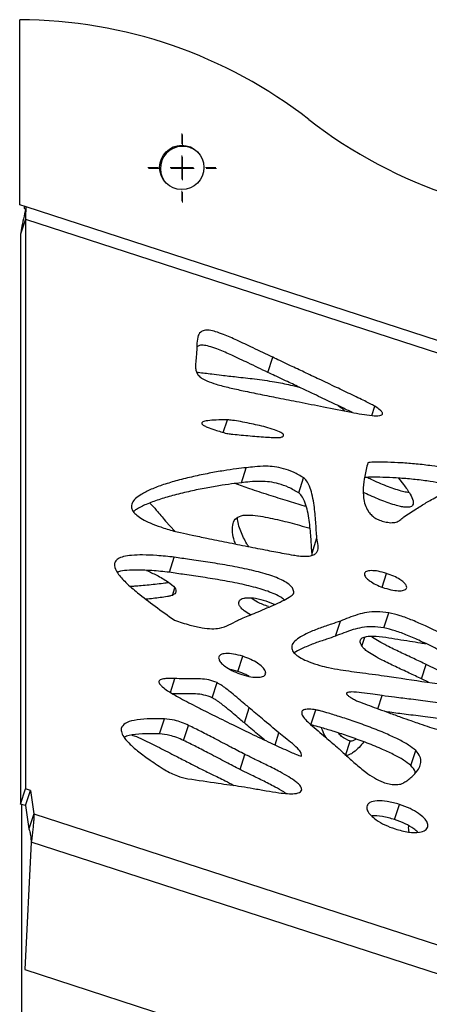
# Model space of a CAD drawing. Units: millimetres. Extents: x -400 to 642, y -1114 to 2330.
# Drawn here: x 122 to 209, y -238 to -29 of the extents above; entities that cross this region are included whole.
import ezdxf

# ---------------------------------------------------------------- set-up
doc = ezdxf.new("R2010")
doc.units = ezdxf.units.MM

# ---------------------------------------------------------------- blocks, each defined once
blk = doc.blocks.new('SW_CENTERMARKSYMBOL_24')
at = {"color": 0, "linetype": 'Continuous', "lineweight": 18}
for p, q in [((0, 5), (0, 7.2)), ((0, 0), (0, 2.5)), ((-5, 0), (-7.2, 0)), ((0, 0), (-2.5, 0)), ((0, 0), (0, -2.5)), ((0, 0), (2.5, 0)), ((5, 0), (7.2, 0)), ((0, -5), (0, -7.2))]:
    blk.add_line(p, q, dxfattribs=at)
blk = doc.blocks.new('SW_CENTERMARKSYMBOL_54')
at = {"color": 0, "linetype": 'Continuous', "lineweight": 18}
for p, q in [((0, 5), (0, 7.2)), ((0, 0), (0, 2.5)), ((-5, 0), (-7.2, 0)), ((0, 0), (-2.5, 0)), ((0, 0), (0, -2.5)), ((0, 0), (2.5, 0)), ((5, 0), (7.2, 0)), ((0, -5), (0, -7.2))]:
    blk.add_line(p, q, dxfattribs=at)

msp = doc.modelspace()

# ---------------------------------------------------------------- linework, layer by layer
at = {"color": 7, "linetype": 'Continuous'}
for p, q in [((121.6, -68.32), (121.6, -29.05)), ((122.95, -68.76), (121.6, -68.32)), ((122.54, -68.63), (122.54, -69.12)), ((415.56, -163.84), (122.95, -68.76)), ((122.54, -69.12), (122.85, -69.22)), ((122.82, -71.38), (121.78, -74.58)), ((122.82, -71.38), (122.82, -192.3)), ((122.82, -71.38), (414.13, -166.03)), ((121.78, -74.58), (121.78, -195.5)), ((174.26, -103.9), (175.3, -100.7)), ((196.32, -113.04), (196.97, -111.06)), ((164.79, -116.63), (165.66, -113.95)), ((168.63, -127.33), (169.67, -124.13)), ((180.79, -129.49), (181.83, -126.29)), ((201.98, -126.34), (203.04, -127.69)), ((152.5, -135.44), (154.52, -137.62)), ((183.62, -142.24), (184.66, -139.03)), ((153.35, -146.32), (154.39, -143.12)), ((183.68, -142.69), (183.62, -142.24)), ((173.82, -152.38), (175.7, -153.16)), ((188.61, -159.87), (189.65, -156.67)), ((198.88, -158.13), (199.92, -154.92)), ((167.86, -167.35), (168.91, -164.15)), ((167.86, -167.35), (166.36, -166.98)), ((206.87, -168.94), (207.86, -165.89)), ((153.56, -171.8), (154.51, -168.86)), ((208.35, -169.66), (206.87, -168.94)), ((162.42, -172.94), (163.46, -169.74)), ((169.27, -178.3), (170.31, -175.09)), ((183.38, -178.72), (184.43, -175.51)), ((151.25, -180.61), (152.29, -177.41)), ((156.38, -182.01), (157.42, -178.8)), ((190.74, -185.23), (191.73, -182.17)), ((168.35, -188.18), (169.39, -184.97)), ((204.59, -187.35), (205.64, -184.15)), ((121.78, -195.5), (122.82, -192.3)), ((123.86, -192.64), (122.82, -192.3)), ((122.82, -195.84), (123.86, -192.64)), ((123.86, -192.64), (124.6, -197.55)), ((122.82, -195.84), (121.78, -195.5)), ((122.02, -305.71), (122.02, -195.58)), ((122.82, -195.84), (123.56, -200.75)), ((201.13, -198.78), (202.17, -195.58)), ((124.6, -197.55), (123.56, -200.75)), ((124.6, -197.55), (339.28, -267.31)), ((124.06, -203.57), (122.68, -230.64)), ((336.69, -272.66), (124.06, -203.57)), ((122.68, -230.64), (320.62, -294.96))]:
    msp.add_line(p, q, dxfattribs=at)
at = {"color": 8, "linetype": 'Continuous'}
for p, q in [((198.47, -149.45), (199.41, -146.55)), ((153.99, -151.21), (154.5, -149.65)), ((168.07, -152.72), (168.17, -152.43)), ((179.72, -150.81), (179.77, -150.63)), ((194.18, -161.97), (194.8, -160.07)), ((173.71, -167.96), (173.79, -167.7)), ((197.61, -175.29), (198.51, -172.49)), ((175.78, -182.95), (176.6, -180.41))]:
    msp.add_line(p, q, dxfattribs=at)
at = {"color": 7, "linetype": 'Continuous'}
msp.add_circle((155.99, -60.39), 4.7, dxfattribs=at)
for centre, radius, start, end in [((121.3, -129.35), 100.3, 52.0819, 89.8286), ((244.58, 28.91), 100.3, 232.0819, 271.9181), ((156.15, -60.62), 4.7, 37.7082, 214.2918)]:
    msp.add_arc(centre, radius, start, end, dxfattribs=at)
for points, knots in [([(122.95, -68.76), (122.81, -69.43), (122.49, -70.87), (122.04, -73), (121.87, -74.04), (121.78, -74.58)], [0, 0, 0, 0, 0.292537, 0.631246, 1, 1, 1, 1]), ([(122.95, -68.76), (122.93, -69.01), (122.88, -69.62), (122.81, -70.51), (122.8, -71.1), (122.82, -71.34), (122.82, -71.38)], [0, 0, 0, 0, 0.246317, 0.591758, 0.937228, 1, 1, 1, 1]), ([(175.3, -100.7), (173.9, -100.03), (171.35, -98.81), (167.89, -97.16), (165.26, -95.99), (163.3, -95.27), (161.88, -94.92), (160.69, -94.92), (159.75, -95.42), (159.26, -96.54), (159.21, -97.54), (159.18, -98.13)], [0, 0, 0, 0, 0.2087801, 0.3804596, 0.5154676, 0.5937978, 0.6553116, 0.7069013, 0.7611399, 0.8585253, 1, 1, 1, 1]), ([(159.18, -98.13), (159.16, -98.8), (159.12, -100), (158.95, -101.6), (158.88, -102.82), (159.03, -103.76), (159.42, -104.49), (160.2, -105.17), (161.52, -105.84), (163.53, -106.51), (166.13, -107.16), (169.24, -107.85), (172.68, -108.55), (176.64, -109.34), (181.12, -110.22), (186.29, -111.23), (189.97, -111.97), (191.93, -112.36)], [0, 0, 0, 0, 0.078921, 0.143066, 0.193687, 0.223894, 0.249334, 0.273521, 0.30133, 0.347773, 0.412374, 0.478525, 0.560038, 0.647075, 0.748694, 0.865975, 1, 1, 1, 1]), ([(174.26, -103.9), (172.86, -103.23), (170.31, -102.01), (166.85, -100.36), (164.22, -99.19), (162.26, -98.47), (160.85, -98.13), (159.72, -98.11), (159.34, -98.34), (159.17, -98.45)], [0, 0, 0, 0, 0.279455, 0.509251, 0.689961, 0.794808, 0.877145, 0.946198, 1, 1, 1, 1]), ([(196.97, -111.06), (196.88, -111), (196.65, -110.87), (196.03, -110.56), (195.06, -110.08), (193.68, -109.42), (191.57, -108.4), (188.69, -107.03), (185.29, -105.42), (182.05, -103.89), (179.26, -102.57), (177.04, -101.52), (175.79, -100.93), (175.3, -100.7)], [0, 0, 0, 0, 0.0139186, 0.0338177, 0.0866372, 0.1497351, 0.2248652, 0.3798758, 0.5475573, 0.6945515, 0.8267779, 0.9325046, 1, 1, 1, 1]), ([(159.11, -103.82), (159.22, -103.84), (160.3, -103.97), (162.07, -104.2), (163.73, -104.41), (164.42, -104.49)], [0, 0, 0, 0, 0.064688, 0.60731, 1, 1, 1, 1]), ([(192.21, -112.41), (191.84, -112.23), (190.35, -111.52), (187.65, -110.23), (184.25, -108.62), (181.01, -107.09), (178.22, -105.77), (176, -104.73), (174.75, -104.13), (174.26, -103.9)], [0, 0, 0, 0, 0.061698, 0.249338, 0.452317, 0.630254, 0.790314, 0.918297, 1, 1, 1, 1]), ([(164.42, -104.49), (165.47, -104.61), (167.81, -104.87), (171.55, -105.27), (175.39, -105.83), (178.63, -106.43), (180.42, -106.94), (181.1, -107.13)], [0, 0, 0, 0, 0.189752, 0.422401, 0.676305, 0.877676, 1, 1, 1, 1]), ([(189.14, -110.95), (189.62, -111.27), (190.14, -111.63), (190.53, -112.05), (190.57, -112.09)], [0, 0, 0, 0, 0.898908, 1, 1, 1, 1]), ([(191.93, -112.36), (192.68, -112.51), (194.17, -112.79), (196.22, -113.06), (197.71, -113.14), (198.4, -112.94), (198.57, -112.76), (198.6, -112.59), (198.52, -112.38), (198.35, -112.14), (197.88, -111.68), (197.36, -111.32), (196.97, -111.06)], [0, 0, 0, 0, 0.224458, 0.443111, 0.61609, 0.679716, 0.708065, 0.736795, 0.768621, 0.806327, 0.852036, 1, 1, 1, 1]), ([(165.66, -113.95), (164.85, -113.96), (163.43, -113.98), (161.84, -114.09), (160.93, -114.25), (160.53, -114.38), (160.32, -114.51), (160.23, -114.64), (160.25, -114.8), (160.41, -114.98), (160.77, -115.24), (161.65, -115.65), (163.28, -116.22), (164.69, -116.62), (165.52, -116.85)], [0, 0, 0, 0, 0.211657, 0.37228, 0.432529, 0.479556, 0.504293, 0.525009, 0.543949, 0.566858, 0.595304, 0.656502, 0.796272, 1, 1, 1, 1]), ([(176.96, -117.71), (177.06, -117.67), (177.24, -117.61), (177.44, -117.49), (177.56, -117.36), (177.59, -117.22), (177.55, -117.08), (177.38, -116.88), (176.77, -116.48), (175.51, -116.01), (173.29, -115.36), (170.86, -114.8), (168.52, -114.36), (166.94, -114.08), (166.03, -113.99), (165.66, -113.95)], [0, 0, 0, 0, 0.030152, 0.054999, 0.075515, 0.093027, 0.109225, 0.125849, 0.164932, 0.268532, 0.40631, 0.654559, 0.796827, 0.916874, 1, 1, 1, 1]), ([(165.52, -116.85), (165.69, -116.88), (166.13, -116.94), (167.16, -117.05), (169.29, -117.26), (171.75, -117.47), (174.11, -117.64), (175.53, -117.72), (176.39, -117.74), (176.81, -117.73), (176.92, -117.71), (176.96, -117.71)], [0, 0, 0, 0, 0.042589, 0.112907, 0.264868, 0.595124, 0.753856, 0.8859, 0.966807, 0.987057, 1, 1, 1, 1]), ([(195.45, -123.08), (195.21, -124.02), (194.77, -125.75), (194.45, -128.23), (194.48, -130.27), (194.81, -131.91), (195.35, -133.13), (196.06, -134.06), (196.89, -134.75), (197.91, -135.29), (199.1, -135.65), (199.91, -135.74), (200.34, -135.79)], [0, 0, 0, 0, 0.218156, 0.403304, 0.556395, 0.661457, 0.746929, 0.802556, 0.851024, 0.897009, 0.94515, 1, 1, 1, 1]), ([(216.05, -125.39), (215.4, -125.15), (213.97, -124.63), (211.59, -124.13), (208.81, -123.68), (205.75, -123.33), (202.62, -123.09), (199.82, -122.96), (197.63, -122.93), (196.3, -122.97), (195.67, -123.02), (195.51, -123.07), (195.45, -123.08)], [0, 0, 0, 0, 0.094072, 0.206135, 0.331626, 0.488173, 0.643162, 0.784541, 0.900015, 0.970441, 0.988282, 1, 1, 1, 1]), ([(169.67, -124.13), (168.98, -124.2), (167.36, -124.37), (164.73, -124.78), (161.67, -125.32), (158.39, -126), (155.15, -126.79), (152.15, -127.68), (149.55, -128.64), (147.54, -129.63), (146.18, -130.61), (145.41, -131.55), (145.24, -132.51), (145.62, -133.42), (146.43, -134.26), (147.69, -135.1), (149.43, -135.93), (151.67, -136.79), (153.35, -137.29), (154.27, -137.56)], [0, 0, 0, 0, 0.051624, 0.120856, 0.202905, 0.293005, 0.386457, 0.472665, 0.554264, 0.628058, 0.678956, 0.723049, 0.761285, 0.788504, 0.817082, 0.850109, 0.890286, 0.939707, 1, 1, 1, 1]), ([(181.83, -126.29), (181.13, -125.86), (179.83, -125.08), (177.65, -124.3), (175.66, -123.9), (173.58, -123.77), (171.62, -123.9), (170.26, -124.06), (169.67, -124.13)], [0, 0, 0, 0, 0.190078, 0.352448, 0.500556, 0.640795, 0.842407, 1, 1, 1, 1]), ([(168.63, -127.33), (167.94, -127.4), (166.32, -127.58), (163.69, -127.98), (160.63, -128.52), (157.35, -129.2), (154.11, -130), (151.11, -130.88), (148.52, -131.85), (146.7, -132.69), (145.93, -133.29), (145.73, -133.45)], [0, 0, 0, 0, 0.078902, 0.184716, 0.310119, 0.447828, 0.59066, 0.722419, 0.847135, 0.959922, 1, 1, 1, 1]), ([(180.79, -129.49), (180.09, -129.07), (178.78, -128.28), (176.61, -127.51), (174.62, -127.11), (172.54, -126.97), (170.58, -127.1), (169.22, -127.26), (168.63, -127.33)], [0, 0, 0, 0, 0.190078, 0.352448, 0.500556, 0.640795, 0.842407, 1, 1, 1, 1]), ([(184.66, -139.03), (184.63, -138.74), (184.56, -138.01), (184.49, -136.74), (184.39, -135.18), (184.23, -133.44), (184, -131.6), (183.66, -129.79), (183.19, -128.2), (182.66, -127.14), (182.18, -126.56), (181.94, -126.37), (181.83, -126.29)], [0, 0, 0, 0, 0.07018, 0.174583, 0.302775, 0.444332, 0.58889, 0.739169, 0.867562, 0.953188, 0.978754, 1, 1, 1, 1]), ([(213.69, -128.14), (213.48, -128.07), (212.48, -127.72), (210.55, -127.34), (207.77, -126.88), (204.71, -126.54), (201.58, -126.29), (198.78, -126.16), (196.6, -126.14), (195.3, -126.15), (194.81, -126.21), (194.76, -126.22)], [0, 0, 0, 0, 0.033929, 0.156138, 0.292992, 0.463712, 0.632734, 0.786913, 0.912842, 0.989645, 1, 1, 1, 1]), ([(204.22, -129.42), (204.03, -129.4), (203.47, -129.34), (201.84, -128.91), (199.33, -128.01), (196.91, -126.98), (195.55, -126.33), (195.24, -126.19)], [0, 0, 0, 0, 0.063889, 0.180001, 0.521975, 0.894336, 1, 1, 1, 1]), ([(207.86, -131.53), (208.22, -131.32), (209.06, -130.83), (210.48, -130.07), (212.05, -129.18), (213.53, -128.28), (214.78, -127.41), (215.59, -126.65), (216.09, -126), (216.06, -125.57), (216.05, -125.39)], [0, 0, 0, 0, 0.115285, 0.265135, 0.433622, 0.604912, 0.745678, 0.866721, 0.942642, 1, 1, 1, 1]), ([(182.39, -132.36), (182.26, -132.32), (180.92, -131.96), (178.27, -131.15), (174.4, -129.94), (170.7, -128.71), (168.34, -127.86), (167.3, -127.48)], [0, 0, 0, 0, 0.024899, 0.263569, 0.524364, 0.791406, 1, 1, 1, 1]), ([(183.62, -142.24), (183.59, -141.94), (183.52, -141.21), (183.45, -139.95), (183.35, -138.38), (183.19, -136.64), (182.96, -134.8), (182.62, -132.99), (182.15, -131.41), (181.62, -130.34), (181.14, -129.76), (180.9, -129.57), (180.79, -129.49)], [0, 0, 0, 0, 0.07018, 0.174583, 0.302775, 0.444332, 0.58889, 0.739169, 0.867562, 0.953188, 0.978754, 1, 1, 1, 1]), ([(203.04, -127.69), (203.54, -128.37), (204.38, -129.51), (205.04, -130.88), (205.13, -131.66), (205.01, -132.07), (204.72, -132.35), (204.23, -132.52), (203.51, -132.54), (202.58, -132.41), (200.85, -131.99), (198.33, -131.06), (196.02, -130.08), (194.74, -129.48), (194.53, -129.38)], [0, 0, 0, 0, 0.172581, 0.292904, 0.337221, 0.373797, 0.405823, 0.437085, 0.480165, 0.531138, 0.591379, 0.768804, 0.961994, 1, 1, 1, 1]), ([(149.24, -131.62), (149.69, -132.12), (150.84, -133.38), (151.87, -134.66), (152.5, -135.44)], [0, 0, 0, 0, 0.394963, 1, 1, 1, 1]), ([(203.1, -134.55), (203.97, -133.98), (205.54, -132.96), (207.15, -131.97), (207.86, -131.53)], [0, 0, 0, 0, 0.560899, 1, 1, 1, 1]), ([(167.39, -140.31), (167.26, -139.94), (166.93, -138.99), (166.67, -137.51), (166.76, -136.02), (167.36, -134.73), (168.46, -134.38), (168.99, -134.2)], [0, 0, 0, 0, 0.15568, 0.393493, 0.616429, 0.814841, 1, 1, 1, 1]), ([(170.19, -140.87), (170.17, -140.84), (170, -140.64), (169.64, -140.01), (169.06, -138.97), (168.47, -137.58), (167.98, -136.15), (167.84, -135.2), (167.78, -134.73)], [0, 0, 0, 0, 0.015864, 0.0991773, 0.3029602, 0.526382, 0.7698827, 1, 1, 1, 1]), ([(168.99, -134.2), (169.5, -134.18), (170.68, -134.11), (173.33, -134.5), (176.82, -135.23), (180.34, -136.14), (182.47, -136.77), (183.21, -136.99)], [0, 0, 0, 0, 0.114675, 0.262951, 0.550847, 0.843066, 1, 1, 1, 1]), ([(200.34, -135.79), (200.74, -135.78), (201.53, -135.75), (202.37, -135.22), (202.83, -134.79), (203.1, -134.55)], [0, 0, 0, 0, 0.29629, 0.591824, 1, 1, 1, 1]), ([(154.27, -137.56), (154.76, -137.68), (156.06, -137.99), (158.41, -138.48), (161.68, -139.16), (165.62, -139.96), (169.91, -140.81), (173.95, -141.61), (177.18, -142.22), (179.39, -142.63), (180.42, -142.79), (180.79, -142.84)], [0, 0, 0, 0, 0.055252, 0.146959, 0.265252, 0.425336, 0.592382, 0.750169, 0.882481, 0.958014, 1, 1, 1, 1]), ([(180.79, -142.84), (181.33, -142.88), (182.31, -142.96), (183.52, -142.81), (184.32, -142.47), (184.91, -141.76), (184.94, -140.57), (184.76, -139.57), (184.66, -139.03)], [0, 0, 0, 0, 0.163426, 0.293332, 0.404524, 0.511114, 0.741014, 1, 1, 1, 1]), ([(154.39, -143.12), (153.15, -142.99), (150.88, -142.75), (147.85, -142.61), (145.47, -142.67), (143.68, -142.93), (142.45, -143.4), (141.77, -144.06), (141.59, -145.1), (142.37, -146.65), (144.17, -148.6), (146.88, -150.94), (150.38, -153.59), (153.05, -155.5), (154.44, -156.49)], [0, 0, 0, 0, 0.104401, 0.190851, 0.261358, 0.318388, 0.365149, 0.405805, 0.44505, 0.517689, 0.606028, 0.710472, 0.849911, 1, 1, 1, 1]), ([(179.77, -150.63), (179.74, -150.37), (179.66, -149.86), (179.01, -149.07), (178.04, -148.37), (176.27, -147.47), (173.48, -146.53), (169.73, -145.61), (165.65, -144.83), (161.58, -144.17), (157.83, -143.63), (155.46, -143.28), (154.39, -143.12)], [0, 0, 0, 0, 0.047042, 0.090414, 0.135213, 0.184691, 0.301485, 0.43972, 0.590403, 0.742207, 0.882923, 1, 1, 1, 1]), ([(153.35, -146.32), (152.11, -146.19), (149.84, -145.95), (146.8, -145.8), (144.45, -145.89), (142.95, -146.04), (142.41, -146.28), (142.32, -146.31)], [0, 0, 0, 0, 0.31696, 0.579422, 0.793481, 0.966623, 1, 1, 1, 1]), ([(148.5, -145.92), (149.23, -146.25), (150.82, -146.98), (152.91, -148.18), (154.34, -149.3), (154.75, -150.08), (154.76, -150.52), (154.5, -150.92), (154.17, -151.11), (153.99, -151.21)], [0, 0, 0, 0, 0.231975, 0.504167, 0.715819, 0.782213, 0.846664, 0.916623, 1, 1, 1, 1]), ([(199.41, -146.55), (198.82, -146.38), (197.73, -146.07), (196.42, -145.94), (195.61, -146.01), (195.15, -146.14), (194.83, -146.35), (194.76, -146.55), (194.73, -146.65)], [0, 0, 0, 0, 0.31375, 0.580546, 0.6965, 0.802174, 0.901208, 1, 1, 1, 1]), ([(177.74, -152.16), (177.51, -151.97), (176.94, -151.53), (175.22, -150.68), (172.44, -149.73), (168.68, -148.81), (164.61, -148.03), (160.54, -147.38), (156.78, -146.84), (154.42, -146.48), (153.35, -146.32)], [0, 0, 0, 0, 0.039699, 0.094641, 0.224336, 0.377838, 0.545163, 0.713735, 0.869992, 1, 1, 1, 1]), ([(194.73, -146.65), (194.76, -146.82), (194.81, -147.19), (195.39, -147.8), (196.27, -148.45), (197.51, -149.12), (198.5, -149.48), (199.02, -149.66)], [0, 0, 0, 0, 0.144542, 0.305382, 0.488995, 0.732719, 1, 1, 1, 1]), ([(203.7, -149.56), (203.68, -149.39), (203.64, -149.02), (203.06, -148.41), (202.18, -147.77), (200.94, -147.1), (199.94, -146.74), (199.41, -146.55)], [0, 0, 0, 0, 0.144056, 0.304361, 0.487735, 0.731745, 1, 1, 1, 1]), ([(153.24, -148.51), (152.97, -148.56), (151.61, -148.77), (149.65, -148.97), (147.48, -149.18), (146.16, -149.29), (145.39, -149.33), (145.11, -149.34)], [0, 0, 0, 0, 0.103863, 0.519536, 0.724009, 0.900103, 1, 1, 1, 1]), ([(199.02, -149.66), (199.61, -149.83), (200.7, -150.14), (202, -150.27), (202.82, -150.2), (203.28, -150.07), (203.6, -149.86), (203.67, -149.66), (203.7, -149.56)], [0, 0, 0, 0, 0.3127305, 0.5794277, 0.6956203, 0.8016476, 0.9010301, 1, 1, 1, 1]), ([(153.99, -151.21), (153.86, -151.26), (153.53, -151.37), (152.66, -151.52), (150.95, -151.78), (149.42, -151.94), (148.4, -152.05)], [0, 0, 0, 0, 0.0784179, 0.2032985, 0.4709336, 1, 1, 1, 1]), ([(167.82, -156.53), (168.11, -156.4), (168.84, -156.06), (170.16, -155.52), (171.8, -154.85), (173.61, -154.09), (175.47, -153.28), (177.22, -152.46), (178.63, -151.71), (179.42, -151.17), (179.73, -150.83), (179.76, -150.69), (179.77, -150.63)], [0, 0, 0, 0, 0.070324, 0.176426, 0.3073, 0.451921, 0.599281, 0.75147, 0.879346, 0.960898, 0.983274, 1, 1, 1, 1]), ([(168.07, -152.72), (168.11, -152.58), (168.17, -152.31), (168.56, -152), (169.12, -151.8), (170.13, -151.67), (171.75, -151.79), (173.1, -152.17), (173.82, -152.38)], [0, 0, 0, 0, 0.099352, 0.198035, 0.303068, 0.418499, 0.685161, 1, 1, 1, 1]), ([(174.4, -153.61), (173.59, -153.32), (172.24, -152.84), (171.16, -152.08), (170.74, -151.79)], [0, 0, 0, 0, 0.608881, 1, 1, 1, 1]), ([(170.55, -155.36), (170.09, -155.09), (169.33, -154.65), (168.58, -153.92), (168.13, -153.3), (168.09, -152.91), (168.07, -152.72)], [0, 0, 0, 0, 0.36363, 0.596037, 0.805896, 1, 1, 1, 1]), ([(154.44, -156.49), (155.53, -156.86), (157.47, -157.51), (160.16, -158.13), (162.3, -158.35), (164.3, -158.19), (166.08, -157.51), (167.22, -156.86), (167.82, -156.53)], [0, 0, 0, 0, 0.212997, 0.378858, 0.512333, 0.628836, 0.80686, 1, 1, 1, 1]), ([(189.65, -156.67), (189.02, -156.89), (187.58, -157.39), (185.24, -158.17), (183.02, -159.04), (181.2, -159.96), (179.95, -160.86), (179.22, -161.85), (179.32, -162.89), (180.15, -163.82), (181.38, -164.61), (183.15, -165.41), (184.53, -165.86), (185.31, -166.11)], [0, 0, 0, 0, 0.104101, 0.237166, 0.380986, 0.48554, 0.580246, 0.661267, 0.731084, 0.778816, 0.835402, 0.90743, 1, 1, 1, 1]), ([(199.92, -154.92), (199.07, -154.81), (197.41, -154.6), (195.22, -154.81), (193.24, -155.29), (191.45, -155.97), (190.23, -156.44), (189.65, -156.67)], [0, 0, 0, 0, 0.201178, 0.392787, 0.58194, 0.799274, 1, 1, 1, 1]), ([(217.11, -162.46), (216.2, -162), (214.21, -160.98), (211.1, -159.36), (207.96, -157.82), (205.01, -156.52), (202.41, -155.52), (200.71, -155.11), (199.92, -154.92)], [0, 0, 0, 0, 0.164726, 0.360126, 0.56681, 0.725126, 0.871297, 1, 1, 1, 1]), ([(198.88, -158.13), (198.03, -158.02), (196.37, -157.8), (194.18, -158.01), (192.19, -158.49), (190.41, -159.17), (189.19, -159.64), (188.61, -159.87)], [0, 0, 0, 0, 0.201178, 0.392787, 0.58194, 0.799274, 1, 1, 1, 1]), ([(216.07, -165.67), (215.16, -165.2), (213.17, -164.18), (210.06, -162.56), (206.92, -161.02), (203.97, -159.72), (201.37, -158.72), (199.67, -158.32), (198.88, -158.13)], [0, 0, 0, 0, 0.164726, 0.3601264, 0.5668098, 0.7251256, 0.8712967, 1, 1, 1, 1]), ([(188.61, -159.87), (187.98, -160.09), (186.54, -160.59), (184.19, -161.36), (182.01, -162.26), (180.5, -162.94), (179.96, -163.36), (179.87, -163.43)], [0, 0, 0, 0, 0.205244, 0.467592, 0.751147, 0.957284, 1, 1, 1, 1]), ([(194.18, -161.97), (194.08, -161.77), (193.89, -161.41), (193.82, -160.91), (193.94, -160.52), (194.34, -160.14), (195.25, -159.88), (196.96, -159.84), (199.21, -160.08), (201.81, -160.51), (203.51, -160.79), (204.34, -160.93)], [0, 0, 0, 0, 0.066103, 0.121048, 0.16907, 0.214769, 0.306592, 0.41572, 0.618804, 0.814639, 1, 1, 1, 1]), ([(207.86, -165.89), (206.98, -165.47), (205.14, -164.59), (202.32, -163.3), (199.83, -162.1), (197.9, -161.04), (196.76, -160.38), (196.27, -159.98), (196.17, -159.89)], [0, 0, 0, 0, 0.219752, 0.460975, 0.698782, 0.842292, 0.968032, 1, 1, 1, 1]), ([(206.87, -168.94), (205.99, -168.53), (204.15, -167.65), (201.32, -166.36), (198.85, -165.16), (196.89, -164.11), (195.61, -163.31), (194.68, -162.61), (194.34, -162.17), (194.18, -161.97)], [0, 0, 0, 0, 0.195825, 0.410784, 0.622698, 0.750582, 0.862631, 0.93722, 1, 1, 1, 1]), ([(204.34, -160.93), (205.1, -161.05), (206.24, -161.23), (207.38, -161.4), (207.76, -161.46)], [0, 0, 0, 0, 0.664495, 1, 1, 1, 1]), ([(168.91, -164.15), (168.25, -163.96), (167.04, -163.62), (165.59, -163.51), (164.7, -163.63), (164.21, -163.81), (163.88, -164.09), (163.84, -164.33), (163.81, -164.46)], [0, 0, 0, 0, 0.307219, 0.569105, 0.684493, 0.791588, 0.894573, 1, 1, 1, 1]), ([(163.81, -164.46), (163.86, -164.68), (163.95, -165.13), (164.62, -165.86), (165.63, -166.62), (167.03, -167.4), (168.15, -167.81), (168.73, -168.02)], [0, 0, 0, 0, 0.152309, 0.31903, 0.504214, 0.743491, 1, 1, 1, 1]), ([(173.79, -167.7), (173.76, -167.49), (173.68, -167.04), (173.02, -166.31), (172.02, -165.55), (170.62, -164.77), (169.49, -164.36), (168.91, -164.15)], [0, 0, 0, 0, 0.151458, 0.317044, 0.501595, 0.741347, 1, 1, 1, 1]), ([(185.31, -166.11), (185.92, -166.27), (187.37, -166.63), (190.38, -167.11), (193.69, -167.59), (196.98, -168.02), (199.35, -168.33), (200.81, -168.54), (201.44, -168.63)], [0, 0, 0, 0, 0.112342, 0.268102, 0.55711, 0.729053, 0.881866, 1, 1, 1, 1]), ([(218.66, -171.13), (217.21, -170.43), (213.61, -168.68), (210.01, -166.93), (207.86, -165.89)], [0, 0, 0, 0, 0.4033525, 1, 1, 1, 1]), ([(154.51, -168.86), (154.05, -168.85), (153.22, -168.82), (152.24, -168.89), (151.62, -169.05), (151.27, -169.23), (151.11, -169.5), (151.17, -169.83), (151.44, -170.22), (152.03, -170.78), (153.09, -171.54), (154.05, -172.11), (154.59, -172.43)], [0, 0, 0, 0, 0.151421, 0.274251, 0.34124, 0.398644, 0.451001, 0.505223, 0.568554, 0.646528, 0.798612, 1, 1, 1, 1]), ([(163.46, -169.74), (162.88, -169.53), (161.72, -169.1), (159.92, -168.91), (158.13, -168.88), (156.38, -168.97), (155.11, -168.9), (154.51, -168.86)], [0, 0, 0, 0, 0.189879, 0.380534, 0.576595, 0.801805, 1, 1, 1, 1]), ([(170.25, -168.4), (170.03, -168.27), (169.3, -167.85), (168.46, -167.56), (167.86, -167.35)], [0, 0, 0, 0, 0.294666, 1, 1, 1, 1]), ([(168.73, -168.02), (169.38, -168.21), (170.58, -168.55), (172.01, -168.65), (172.89, -168.53), (173.38, -168.35), (173.71, -168.07), (173.77, -167.83), (173.79, -167.7)], [0, 0, 0, 0, 0.3056965, 0.566646, 0.6822156, 0.7899732, 0.8938822, 1, 1, 1, 1]), ([(201.44, -168.63), (204.37, -169.08), (209.56, -169.87), (214.73, -170.57), (216.98, -170.88)], [0, 0, 0, 0, 0.564719, 1, 1, 1, 1]), ([(170.31, -175.09), (169.99, -174.82), (169.22, -174.18), (167.97, -173.11), (166.43, -171.82), (165.09, -170.77), (164.05, -170.05), (163.64, -169.84), (163.46, -169.74)], [0, 0, 0, 0, 0.148015, 0.353747, 0.581121, 0.853823, 0.936909, 1, 1, 1, 1]), ([(162.42, -172.94), (161.84, -172.73), (160.68, -172.3), (158.88, -172.11), (157.08, -172.08), (155.52, -172.17), (154.44, -172.11), (154.04, -172.09)], [0, 0, 0, 0, 0.202693, 0.406214, 0.615505, 0.855914, 1, 1, 1, 1]), ([(154.59, -172.43), (154.96, -172.64), (155.9, -173.18), (157.5, -174.01), (159.42, -175), (162.13, -176.36), (165.72, -178.14), (170.02, -180.24), (174.12, -182.2), (177.52, -183.76), (179.85, -184.82), (181.02, -185.23), (181.38, -185.36)], [0, 0, 0, 0, 0.0432192, 0.1129474, 0.1826362, 0.2624038, 0.4211563, 0.5872518, 0.7447908, 0.877899, 0.9622972, 1, 1, 1, 1]), ([(169.27, -178.3), (168.94, -178.03), (168.18, -177.38), (166.93, -176.31), (165.39, -175.02), (164.05, -173.98), (163.01, -173.26), (162.6, -173.04), (162.42, -172.94)], [0, 0, 0, 0, 0.148015, 0.353747, 0.581121, 0.853823, 0.936909, 1, 1, 1, 1]), ([(198.51, -172.49), (197.86, -172.4), (196.4, -172.18), (194.21, -171.86), (192.4, -171.69), (191.38, -171.74), (191.06, -171.86), (190.96, -171.96), (190.94, -172.08), (190.99, -172.2), (191.09, -172.34), (191.34, -172.57), (191.84, -172.92), (192.32, -173.19), (192.6, -173.34)], [0, 0, 0, 0, 0.188169, 0.421677, 0.630254, 0.713791, 0.739089, 0.76149, 0.778171, 0.796267, 0.817282, 0.84243, 0.908518, 1, 1, 1, 1]), ([(192.6, -173.34), (192.76, -173.42), (193.19, -173.62), (194.26, -174.03), (195.83, -174.63), (197.85, -175.38), (200.09, -176.19), (202.35, -177.01), (204.36, -177.72), (205.52, -178.14), (205.99, -178.3)], [0, 0, 0, 0, 0.037773, 0.101208, 0.240655, 0.392002, 0.553808, 0.740222, 0.897009, 1, 1, 1, 1]), ([(230.46, -177.56), (230.01, -177.4), (228.88, -177.02), (227.04, -176.64), (224.91, -176.22), (221.9, -175.7), (217.93, -175.08), (213.26, -174.42), (208.79, -173.81), (204.81, -173.3), (201.42, -172.87), (199.39, -172.61), (198.51, -172.49)], [0, 0, 0, 0, 0.042774, 0.106914, 0.170039, 0.242216, 0.38716, 0.542531, 0.680278, 0.808174, 0.917618, 1, 1, 1, 1]), ([(176.6, -180.41), (175.44, -179.43), (173.35, -177.65), (171.24, -175.88), (170.31, -175.09)], [0, 0, 0, 0, 0.5559365, 1, 1, 1, 1]), ([(184.43, -175.51), (183.96, -175.45), (183.15, -175.34), (182.2, -175.39), (181.67, -175.59), (181.43, -175.87), (181.4, -176.22), (181.59, -176.79), (182.21, -177.62), (182.92, -178.26), (183.3, -178.61)], [0, 0, 0, 0, 0.170729, 0.297603, 0.374627, 0.445763, 0.518975, 0.599145, 0.785176, 1, 1, 1, 1]), ([(205.64, -184.15), (205.13, -183.75), (204.04, -182.87), (201.82, -181.7), (199.11, -180.44), (195.97, -179.19), (192.64, -177.99), (189.57, -176.97), (187.09, -176.22), (185.44, -175.74), (184.66, -175.56), (184.43, -175.51)], [0, 0, 0, 0, 0.093542, 0.204026, 0.327945, 0.483235, 0.63787, 0.779856, 0.896827, 0.969119, 1, 1, 1, 1]), ([(152.29, -177.41), (151.07, -177.39), (148.83, -177.35), (145.96, -177.64), (143.92, -178.26), (143.04, -179.28), (143.17, -180.42), (143.85, -181.59), (145.1, -182.95), (146.95, -184.53), (149.42, -186.33), (151.35, -187.57), (152.4, -188.25)], [0, 0, 0, 0, 0.141777, 0.259788, 0.355898, 0.438859, 0.496135, 0.562206, 0.642304, 0.740218, 0.858725, 1, 1, 1, 1]), ([(157.42, -178.8), (156.44, -178.38), (154.76, -177.66), (153.02, -177.48), (152.29, -177.41)], [0, 0, 0, 0, 0.581202, 1, 1, 1, 1]), ([(225.21, -179.69), (224.8, -179.61), (223.6, -179.37), (220.86, -178.91), (216.89, -178.28), (212.22, -177.62), (207.75, -177.02), (203.77, -176.5), (201.03, -176.15), (199.64, -175.97), (199.41, -175.94)], [0, 0, 0, 0, 0.048144, 0.137483, 0.316892, 0.509207, 0.679708, 0.838015, 0.973483, 1, 1, 1, 1]), ([(169.39, -184.97), (168.39, -184.46), (166.22, -183.34), (163.15, -181.71), (160.17, -180.16), (158.32, -179.25), (157.42, -178.8)], [0, 0, 0, 0, 0.251104, 0.543224, 0.778428, 1, 1, 1, 1]), ([(173.55, -181.91), (173.05, -181.49), (171.63, -180.29), (170.2, -179.08), (169.27, -178.3)], [0, 0, 0, 0, 0.3460556, 1, 1, 1, 1]), ([(183.3, -178.61), (184.36, -179.51), (186.24, -181.11), (188.11, -182.71), (188.93, -183.41)], [0, 0, 0, 0, 0.565762, 1, 1, 1, 1]), ([(204.59, -187.35), (204.09, -186.95), (203, -186.07), (200.78, -184.9), (198.07, -183.64), (194.92, -182.39), (191.6, -181.19), (188.53, -180.17), (186.05, -179.42), (184.4, -178.94), (183.62, -178.77), (183.38, -178.72)], [0, 0, 0, 0, 0.093542, 0.204026, 0.327945, 0.483235, 0.63787, 0.779856, 0.896827, 0.969119, 1, 1, 1, 1]), ([(186.66, -181.48), (186.63, -181.43), (186.27, -180.88), (185.94, -180.15), (185.67, -179.47), (185.6, -179.29)], [0, 0, 0, 0, 0.063005, 0.758908, 1, 1, 1, 1]), ([(205.99, -178.3), (207.35, -178.77), (209.78, -179.6), (213.19, -180.45), (215.99, -180.86), (218.79, -180.9), (221.68, -180.42), (223.8, -179.97), (224.92, -179.74)], [0, 0, 0, 0, 0.202432, 0.362897, 0.494989, 0.612474, 0.79482, 1, 1, 1, 1]), ([(151.25, -180.61), (150.04, -180.6), (147.81, -180.58), (145.18, -180.75), (144.1, -181.19), (143.75, -181.32)], [0, 0, 0, 0, 0.450654, 0.825767, 1, 1, 1, 1]), ([(145.39, -180.88), (145.55, -180.92), (146.37, -181.13), (147.13, -181.49), (147.73, -181.78)], [0, 0, 0, 0, 0.200728, 1, 1, 1, 1]), ([(147.73, -181.78), (148.9, -182.36), (151.26, -183.54), (154.47, -185.19), (157.33, -186.67), (159.02, -187.53), (159.83, -187.95)], [0, 0, 0, 0, 0.287343, 0.580011, 0.799982, 1, 1, 1, 1]), ([(156.38, -182.01), (155.4, -181.59), (153.72, -180.86), (151.98, -180.68), (151.25, -180.61)], [0, 0, 0, 0, 0.581202, 1, 1, 1, 1]), ([(181.38, -185.36), (181.4, -185.17), (181.43, -184.74), (180.69, -183.79), (179.51, -182.7), (178.01, -181.52), (177.05, -180.77), (176.6, -180.41)], [0, 0, 0, 0, 0.120426, 0.262535, 0.528117, 0.778506, 1, 1, 1, 1]), ([(191.73, -182.17), (191.07, -181.86), (190.02, -181.37), (189.41, -180.66), (189.19, -180.4)], [0, 0, 0, 0, 0.640143, 1, 1, 1, 1]), ([(192.98, -181.71), (192.81, -181.82), (192.55, -181.99), (192.11, -182.14), (191.85, -182.16), (191.73, -182.17)], [0, 0, 0, 0, 0.495713, 0.77109, 1, 1, 1, 1]), ([(168.35, -188.18), (167.35, -187.66), (165.18, -186.54), (162.11, -184.91), (159.13, -183.36), (157.28, -182.45), (156.38, -182.01)], [0, 0, 0, 0, 0.2511044, 0.5432239, 0.7784282, 1, 1, 1, 1]), ([(188.93, -183.41), (189.52, -183.95), (190.8, -185.11), (192.74, -186.92), (194.76, -188.59), (196.74, -189.95), (198.44, -190.81), (199.97, -191.27), (201.3, -191.44), (202.06, -191.32), (202.46, -191.27)], [0, 0, 0, 0, 0.157093, 0.340519, 0.52717, 0.657443, 0.77427, 0.846514, 0.91924, 1, 1, 1, 1]), ([(194.64, -182.31), (194.31, -182.7), (193.65, -183.47), (192.61, -184.42), (191.73, -184.98), (191.12, -185.2), (190.86, -185.22), (190.74, -185.23)], [0, 0, 0, 0, 0.335794, 0.660428, 0.879449, 0.945279, 1, 1, 1, 1]), ([(181.43, -192.47), (181.41, -192.3), (181.39, -191.95), (180.89, -191.35), (180.01, -190.59), (178.63, -189.68), (176.6, -188.53), (174.19, -187.31), (171.67, -186.1), (170.1, -185.32), (169.39, -184.97)], [0, 0, 0, 0, 0.05595, 0.117638, 0.189002, 0.314295, 0.456264, 0.656016, 0.845647, 1, 1, 1, 1]), ([(202.46, -191.27), (202.56, -191.23), (202.8, -191.14), (203.3, -190.85), (204.01, -190.39), (204.85, -189.71), (205.68, -188.87), (206.39, -187.86), (206.77, -186.7), (206.69, -185.43), (205.98, -184.57), (205.64, -184.15)], [0, 0, 0, 0, 0.0293342, 0.0699479, 0.1730831, 0.289245, 0.4187309, 0.5715572, 0.7209989, 0.8620901, 1, 1, 1, 1]), ([(159.83, -187.95), (160.66, -188.35), (162.45, -189.24), (164.91, -190.38), (166.44, -191.21), (167.05, -191.54)], [0, 0, 0, 0, 0.343662, 0.74141, 1, 1, 1, 1]), ([(205.54, -188.98), (205.53, -188.86), (205.49, -188.33), (204.98, -187.78), (204.59, -187.35)], [0, 0, 0, 0, 0.232484, 1, 1, 1, 1]), ([(152.4, -188.25), (153.26, -188.73), (154.79, -189.57), (156.54, -189.96), (157.3, -190.12)], [0, 0, 0, 0, 0.564389, 1, 1, 1, 1]), ([(157.3, -190.12), (159.43, -190.44), (163.23, -191.02), (167.01, -191.54), (168.67, -191.77)], [0, 0, 0, 0, 0.560895, 1, 1, 1, 1]), ([(178.1, -193.26), (177.95, -193.15), (177.24, -192.66), (175.54, -191.74), (173.15, -190.51), (170.63, -189.31), (169.06, -188.53), (168.35, -188.18)], [0, 0, 0, 0, 0.053672, 0.249601, 0.525275, 0.78698, 1, 1, 1, 1]), ([(168.67, -191.77), (169.49, -191.91), (171.23, -192.2), (173.88, -192.7), (176.32, -193.09), (178.35, -193.31), (179.74, -193.33), (180.68, -193.18), (181.26, -192.91), (181.37, -192.62), (181.43, -192.47)], [0, 0, 0, 0, 0.176907, 0.373123, 0.567586, 0.700497, 0.81523, 0.880881, 0.940348, 1, 1, 1, 1]), ([(202.17, -195.58), (201.31, -195.34), (199.68, -194.88), (197.44, -194.74), (196.03, -195.05), (195.37, -195.56), (195.27, -195.9), (195.22, -196.07)], [0, 0, 0, 0, 0.29766, 0.557713, 0.78407, 0.891114, 1, 1, 1, 1]), ([(195.22, -196.07), (195.25, -196.36), (195.3, -196.96), (196.08, -197.94), (197.33, -198.96), (199.09, -199.99), (200.53, -200.52), (201.28, -200.79)], [0, 0, 0, 0, 0.159735, 0.328437, 0.51185, 0.746926, 1, 1, 1, 1]), ([(208.2, -200.29), (208.19, -200.01), (208.17, -199.42), (207.41, -198.44), (206.17, -197.42), (204.39, -196.39), (202.93, -195.86), (202.17, -195.58)], [0, 0, 0, 0, 0.1582997, 0.3251575, 0.5075648, 0.7434572, 1, 1, 1, 1]), ([(124.6, -197.55), (124.6, -197.75), (124.61, -198.16), (124.57, -198.95), (124.49, -199.9), (124.37, -201.02), (124.23, -202.26), (124.12, -203.13), (124.06, -203.57)], [0, 0, 0, 0, 0.142629, 0.288152, 0.457358, 0.63147, 0.812697, 1, 1, 1, 1]), ([(201.13, -198.78), (200.28, -198.55), (198.69, -198.13), (196.93, -197.9), (196.32, -198.05), (196.3, -198.06)], [0, 0, 0, 0, 0.523915, 0.981638, 1, 1, 1, 1]), ([(206.07, -201.46), (205.79, -201.22), (205.04, -200.55), (203.34, -199.6), (201.89, -199.06), (201.13, -198.78)], [0, 0, 0, 0, 0.220163, 0.59373, 1, 1, 1, 1]), ([(201.28, -200.79), (202.23, -201.05), (204, -201.54), (206.25, -201.58), (207.77, -201.15), (208.06, -200.57), (208.2, -200.29)], [0, 0, 0, 0, 0.327652, 0.61122, 0.808878, 1, 1, 1, 1]), ([(204.22, -201.45), (204.15, -201.05), (204.07, -200.6), (204.17, -200.19), (204.18, -200.14)], [0, 0, 0, 0, 0.890861, 1, 1, 1, 1]), ([(123.56, -200.75), (123.61, -200.88), (123.7, -201.14), (123.8, -201.62), (123.89, -202.15), (123.96, -202.67), (124.02, -203.15), (124.05, -203.43), (124.06, -203.57)], [0, 0, 0, 0, 0.182296, 0.369883, 0.552179, 0.739766, 0.868964, 1, 1, 1, 1])]:
    msp.add_open_spline(points, degree=3, knots=knots, dxfattribs=at)

# ---------------------------------------------------------------- block references
for name, p in [('SW_CENTERMARKSYMBOL_54', (155.99, -60.39)), ('SW_CENTERMARKSYMBOL_24', (156.15, -60.62))]:
    msp.add_blockref(name, p, dxfattribs=at)

doc.saveas('drawing.dxf')
